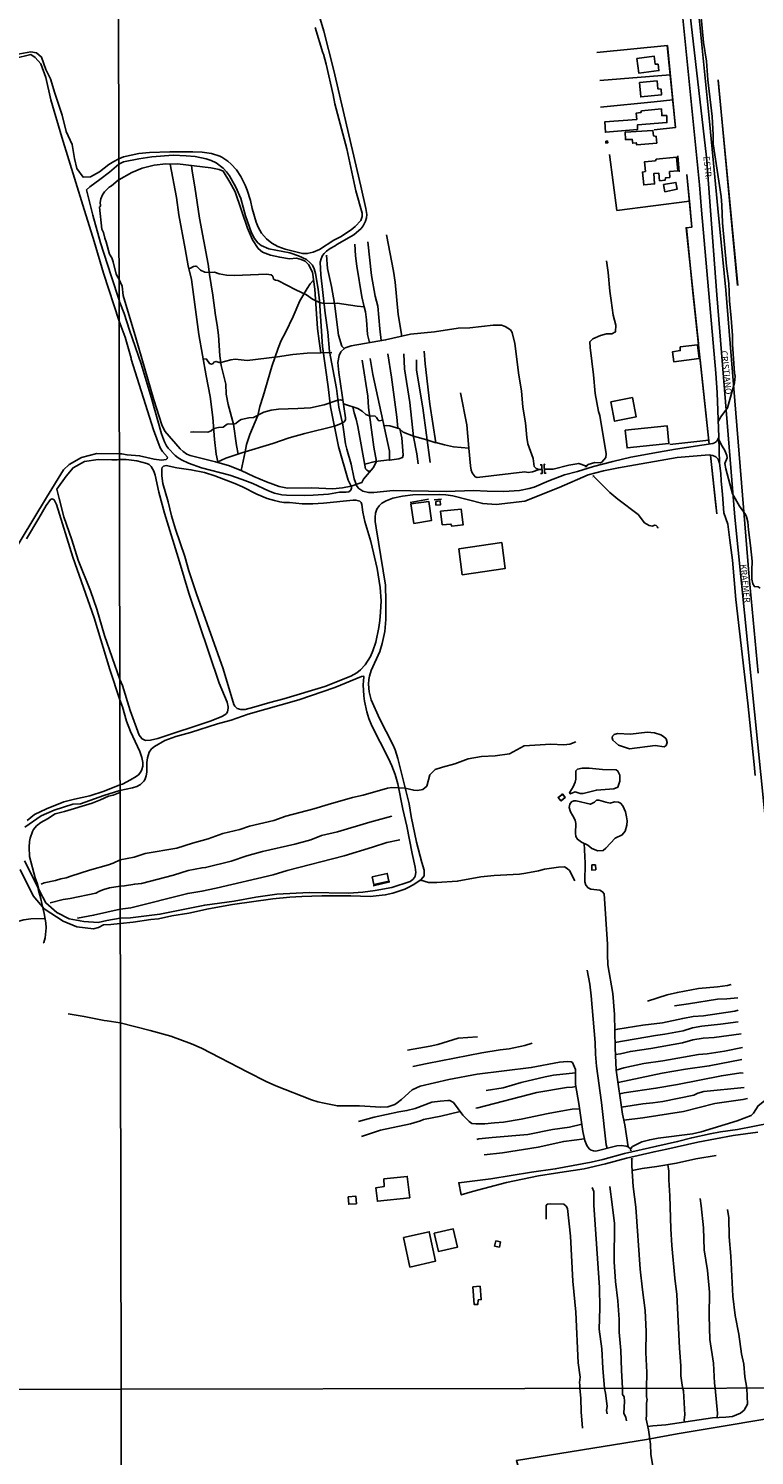
# Model space of a CAD drawing. Units: millimetres. Extents: x 178311 to 183140, y 1663188 to 1668740.
# Drawn here: x 180207 to 180496, y 1665937 to 1666505 of the extents above; entities that cross this region are included whole.
import ezdxf
from ezdxf.enums import TextEntityAlignment as Align

# ---------------------------------------------------------------- set-up
doc = ezdxf.new("R2010")
doc.units = ezdxf.units.MM
doc.header["$MEASUREMENT"] = 0
for name, color, linetype in [('traçado viário', 7, 'Continuous'), ('V-ARROIO', 11, 'Continuous'), ('V-BANHADO', 3, 'Continuous'), ('V-BUEIRO', 5, 'Continuous'), ('V-EDIFICACAO', 2, 'Continuous'), ('V-EIXO_DE_LOGRADOURO', 3, 'Continuous'), ('V-LAGOA', 5, 'Continuous'), ('V-LOTE', 1, 'Continuous'), ('V-NOME_DOS_LOGRADOUROS', 7, 'Continuous'), ('V-PONTE_VIADUTO_PASSARELA', 2, 'Continuous'), ('V-QUADRA', 213, 'Continuous'), ('V-REFERENCIA', 2, 'Continuous'), ('V-TESTADA', 5, 'Continuous'), ('V-VALETA', 223, 'Continuous'), ('X-LIMITE_1000', 7, 'Continuous'), ('X-LIMITE_5000', 221, 'Continuous')]:
    doc.layers.add(name, color=color, linetype=linetype)

# ---------------------------------------------------------------- blocks, each defined once
blk = doc.blocks.new('305')
at = {"color": 0, "linetype": 'ByBlock', "lineweight": -2, "const_width": 0.05}
blk.add_lwpolyline([(0.73, 0.39, 0.60863), (-0.73, 0.38)], format="xyb", dxfattribs=at)
blk = doc.blocks.new('872KIIP_img_geo')
at = {"layer": 'V-ARROIO'}
for points in [[(180223.22, 1666112.88), (180229.61, 1666111.78), (180237.57, 1666110.18), (180238.78, 1666110.13), (180243.89, 1666109.33)], [(180243.89, 1666109.33), (180255.82, 1666106.33), (180264.12, 1666104.03), (180272.34, 1666100.93), (180276.33, 1666099.21), (180294.67, 1666089.63), (180302.03, 1666085.97), (180305.87, 1666084.32), (180320.05, 1666078.72), (180322.55, 1666077.91), (180325.1, 1666077.3), (180330.35, 1666076.29), (180339.14, 1666076.27), (180347.56, 1666075.82), (180350.4, 1666075.89), (180353.13, 1666076.88), (180354.17, 1666077.51), (180355.83, 1666078.78), (180360.08, 1666082.65), (180363.3, 1666084.12), (180374.61, 1666086.74), (180385.92, 1666088.88), (180407.47, 1666091.52), (180418.68, 1666093.62), (180421.9, 1666093.98), (180423.32, 1666093.78)]]:
    blk.add_lwpolyline(points, dxfattribs=at)
at = {"layer": 'V-EDIFICACAO'}
for points in [[(180449.5, 1666492.75), (180450.27, 1666486.97), (180458.26, 1666488.03), (180457.92, 1666490.54), (180456.74, 1666490.58), (180456.34, 1666493.76), (180449.5, 1666492.75)], [(180450.56, 1666483.26), (180451.03, 1666477.55), (180459.28, 1666478.32), (180459.14, 1666480.63), (180457.84, 1666480.74), (180457.5, 1666483.87), (180450.56, 1666483.26)], [(180451.31, 1666472), (180451.12, 1666471.3), (180449.26, 1666471.12), (180449.42, 1666468.59), (180449.42, 1666468.59), (180436.7, 1666467.58), (180436.98, 1666463.48), (180449.69, 1666464.57), (180449.72, 1666466.37), (180461.46, 1666467.31), (180461.36, 1666470.14), (180459.41, 1666470.13), (180459.26, 1666472.76), (180451.31, 1666472)], [(180437.07, 1666460), (180437.08, 1666459.23), (180437.88, 1666459.23), (180437.85, 1666460), (180437.07, 1666460)], [(180444.83, 1666463.53), (180444.95, 1666460.55), (180447.64, 1666460.64), (180447.85, 1666459.12), (180449.24, 1666459.28), (180449.49, 1666458.45), (180457.36, 1666459.17), (180457.16, 1666461.85), (180456.07, 1666462.12), (180455.86, 1666464.24), (180444.83, 1666463.53)], [(180457.1, 1666452.8), (180456.88, 1666452.17), (180452.58, 1666451.73), (180452.87, 1666447.89), (180451.69, 1666447.62), (180452.2, 1666442.51), (180456.52, 1666442.95), (180456.25, 1666447.11), (180458.21, 1666447.24), (180458.53, 1666444.21), (180460.76, 1666444.45), (180460.9, 1666445.36), (180462.57, 1666445.53), (180462.5, 1666447.83), (180465.76, 1666448.2), (180465.24, 1666453.58), (180457.1, 1666452.8)], [(180460.06, 1666442.66), (180460.61, 1666439.82), (180465.5, 1666440.8), (180464.99, 1666443.54), (180460.06, 1666442.66)], [(180466.67, 1666378.15), (180466.72, 1666376.68), (180463.71, 1666376.22), (180464.18, 1666372.2), (180474.25, 1666373.44), (180473.67, 1666378.94), (180466.67, 1666378.15)], [(180439.09, 1666356.27), (180440.64, 1666348.57), (180449.22, 1666350.33), (180447.73, 1666357.98), (180439.09, 1666356.27)], [(180444.82, 1666345.06), (180445.57, 1666337.93), (180462.25, 1666339.74), (180461.47, 1666346.78), (180444.82, 1666345.06)], [(180359.59, 1666315.68), (180360.8, 1666307.89), (180367.77, 1666309.06), (180366.67, 1666316.68), (180359.59, 1666315.68)], [(180369.44, 1666316.68), (180369.53, 1666315.23), (180371.32, 1666315.28), (180371.23, 1666316.86), (180369.44, 1666316.68)], [(180371.36, 1666312.75), (180372.07, 1666307.39), (180375.52, 1666307.67), (180375.85, 1666306.86), (180380.36, 1666307.34), (180379.6, 1666313.57), (180371.36, 1666312.75)], [(180378.68, 1666297.85), (180380.01, 1666287.5), (180397.12, 1666290.05), (180395.75, 1666300.32), (180378.68, 1666297.85)], [(180419.81, 1666200.34), (180418.14, 1666198.92), (180419.32, 1666197.55), (180421.01, 1666198.96), (180419.81, 1666200.34)], [(180418.14, 1666198.96), (180419.28, 1666197.55), (180421.01, 1666198.96), (180420.01, 1666200.26), (180418.14, 1666198.96)], [(180431.51, 1666172.12), (180431.51, 1666170.08), (180433.13, 1666170.17), (180432.98, 1666172.12), (180431.51, 1666172.12)], [(180344.2, 1666167.37), (180344.83, 1666164.39), (180350.85, 1666165.67), (180350.2, 1666168.74), (180344.2, 1666167.37)], [(180348.82, 1666047.22), (180349.01, 1666044.24), (180345.64, 1666043.75), (180346.26, 1666038.35), (180359.11, 1666039.76), (180358.16, 1666048.24), (180348.82, 1666047.22)], [(180334.61, 1666040.08), (180334.87, 1666037.15), (180337.93, 1666037.36), (180337.69, 1666040.35), (180334.61, 1666040.08)], [(180356.62, 1666023.98), (180359.2, 1666012.21), (180369.43, 1666014.57), (180366.87, 1666026.25), (180356.62, 1666023.98)], [(180368.88, 1666025.7), (180370.5, 1666018.4), (180378.08, 1666020.08), (180376.42, 1666027.37), (180368.88, 1666025.7)], [(180393.33, 1666022.62), (180392.9, 1666020.55), (180394.82, 1666020.14), (180395.22, 1666022.21), (180393.33, 1666022.62)], [(180384.16, 1666004.34), (180384.71, 1665997.34), (180386.25, 1665997.32), (180386.37, 1665999.11), (180387.54, 1665999.27), (180387.12, 1666004.59), (180384.16, 1666004.34)]]:
    blk.add_lwpolyline(points, close=True, dxfattribs=at)
at = {"layer": 'V-EIXO_DE_LOGRADOURO'}
blk.add_lwpolyline([(180469.77, 1666518.26), (180477.17, 1666453.61), (180481.24, 1666398.86), (180488.46, 1666310.45), (180506.6, 1666130.67), (180517.52, 1666040.78), (180524.74, 1665964.07)], dxfattribs=at)
at = {"layer": 'V-LAGOA'}
for points in [[(180441.74, 1666224.39), (180440.44, 1666224.01), (180439.82, 1666223.3), (180439.68, 1666222.68), (180439.89, 1666221.77), (180442.18, 1666219.76), (180446.5, 1666218.31), (180456.7, 1666219.55), (180460.4, 1666219.07), (180461.08, 1666219.59), (180461.59, 1666220.86), (180461.09, 1666222.2), (180460.12, 1666223.24), (180459.03, 1666223.9), (180456.49, 1666224.58), (180453.58, 1666224.91), (180446.97, 1666224.08), (180441.74, 1666224.39)], [(180423.45, 1666202.1), (180422.78, 1666201.11), (180422.7, 1666200.66), (180422.97, 1666200.32), (180424.88, 1666201.18), (180426.91, 1666200.58), (180428.06, 1666200.54), (180433.36, 1666201.85), (180440.34, 1666202.31), (180441.87, 1666203.02), (180442.65, 1666205.48), (180442.68, 1666207.86), (180441.91, 1666209.42), (180441.19, 1666209.88), (180435.85, 1666210.12), (180430.49, 1666210.64), (180427.75, 1666210.56), (180425.8, 1666210.14), (180425.22, 1666209.47), (180425.25, 1666206.22), (180424.97, 1666205.06), (180424.14, 1666203.14), (180423.45, 1666202.1)], [(180422.54, 1666195), (180422.75, 1666196.22), (180423.52, 1666197.18), (180424.44, 1666197.56), (180425.36, 1666197.56), (180431.02, 1666196.22), (180432.58, 1666197.11), (180433.42, 1666197.8), (180434.34, 1666197.88), (180437.09, 1666197.04), (180438.81, 1666196.7), (180440.52, 1666197.2), (180442.13, 1666197.01), (180442.99, 1666196.63), (180443.88, 1666195.63), (180444.91, 1666193.25), (180445.39, 1666191.26), (180445.66, 1666189.61), (180445.54, 1666187.88), (180444.83, 1666185.51), (180443.64, 1666184.12), (180440.82, 1666182.74), (180437.11, 1666178.79), (180436.04, 1666177.91), (180433.98, 1666177.68), (180431.57, 1666178.64), (180430.01, 1666180.03), (180427.48, 1666181.22), (180425.81, 1666182.3), (180425.19, 1666183.37), (180425.04, 1666184.72), (180425.23, 1666188.52), (180424.94, 1666189.91), (180424.06, 1666191.67), (180423.02, 1666193.28), (180422.54, 1666195)]]:
    blk.add_lwpolyline(points, close=True, dxfattribs=at)
at = {"layer": 'V-LOTE'}
for points in [[(180433.52, 1666495.13), (180461.62, 1666497.97), (180464.91, 1666465.37), (180456.4, 1666464.41)], [(180434.81, 1666484.03), (180462.78, 1666486.38)], [(180481.8, 1666484.05), (180489.6, 1666402.56)], [(180463.77, 1666476.41), (180456.4, 1666475.52), (180435.01, 1666473.41)], [(180438.56, 1666454.69), (180441.56, 1666432.41), (180470.36, 1666436.02), (180469.4, 1666446.68)], [(180470.36, 1666436.02), (180471.35, 1666425.77), (180469.04, 1666425.5), (180474.01, 1666379.44)], [(180474.68, 1666373.01), (180478.24, 1666339.41)], [(180478.07, 1666341.03), (180462.66, 1666339.37)], [(180478.83, 1666335.12), (180480.7, 1666316.39), (180481.3, 1666311.73)]]:
    blk.add_lwpolyline(points, dxfattribs=at)
at = {"layer": 'V-PONTE_VIADUTO_PASSARELA'}
for points in [[(180410.98, 1666331.24), (180411.61, 1666331.24), (180411.81, 1666327.83), (180411.19, 1666327.71)], [(180413.04, 1666331.48), (180412.54, 1666331.4), (180412.8, 1666327.87), (180413.38, 1666327.87)]]:
    blk.add_lwpolyline(points, dxfattribs=at)
at = {"layer": 'V-QUADRA'}
for points in [[(180496.54, 1666207.7), (180496.18, 1666212.08), (180493.59, 1666236.44), (180488.79, 1666277.62), (180487.48, 1666293.36), (180486.49, 1666301.21), (180485.64, 1666307.61), (180484.03, 1666312.19), (180483.53, 1666319.45), (180482.98, 1666324.79), (180482.9, 1666327.81), (180482.38, 1666331.83), (180482.03, 1666342.18), (180481.44, 1666359.81), (180480.84, 1666367.68), (180475.18, 1666432.48), (180474.42, 1666442.58), (180466.86, 1666518.26)], [(180497.79, 1666248.31), (180494.22, 1666286.61), (180484.93, 1666400.71), (180481.65, 1666433.11), (180478.54, 1666466.49), (180473.3, 1666518.27)]]:
    blk.add_lwpolyline(points, dxfattribs=at)
at = {"layer": 'V-REFERENCIA'}
for points in [[(180199.61, 1666493.83), (180208.42, 1666495.45), (180210.65, 1666495.05), (180212.61, 1666493.35), (180214.29, 1666488.47), (180216.18, 1666484.67), (180217.99, 1666479.04), (180220.86, 1666470.32), (180222.46, 1666463.74), (180224.76, 1666458.55), (180225.74, 1666452.98), (180226.72, 1666449.12), (180229.16, 1666445.66), (180232.08, 1666445.73), (180235.65, 1666447.77), (180239.35, 1666450.62), (180241.38, 1666451.91), (180243.4, 1666452.93), (180245.29, 1666453.71), (180251.32, 1666455.03), (180255.65, 1666455.49), (180263.62, 1666455.73), (180272.87, 1666455.75), (180276.52, 1666455.54), (180280.22, 1666455.04), (180283.52, 1666453.97), (180284.37, 1666453.52), (180286.72, 1666452.02), (180288.07, 1666450.83), (180290.15, 1666448.58), (180291.91, 1666445.91), (180293.71, 1666442.45), (180294.46, 1666440.42), (180295.71, 1666436.28), (180296.39, 1666433.18), (180298.08, 1666427.71), (180298.87, 1666425.67), (180300.15, 1666423.36), (180302.07, 1666421.15), (180304.3, 1666419.33), (180306.64, 1666418.1), (180309.56, 1666417.02), (180316.5, 1666415.32), (180318.37, 1666415.24), (180320.76, 1666415.76), (180323.18, 1666416.91), (180328.87, 1666420.6), (180331.54, 1666421.92), (180335.84, 1666424.63), (180337.41, 1666425.95), (180339.64, 1666428.37), (180340.15, 1666429.92), (180340.15, 1666431.27), (180337.64, 1666440.14), (180334.04, 1666456.83), (180329.37, 1666474.84), (180328.69, 1666478.41), (180325.81, 1666490.54), (180324.79, 1666494.57), (180324.51, 1666495.08), (180321.56, 1666505.09)], [(180320.65, 1666518), (180325.01, 1666503.67), (180328.84, 1666488.59), (180339.62, 1666442.05), (180341.65, 1666433.14), (180342.01, 1666430.81), (180341.93, 1666429.45), (180341.5, 1666428.09), (180340.55, 1666426.29), (180339.76, 1666425.23), (180336.86, 1666422.66), (180330.05, 1666418.84), (180329.44, 1666418.31), (180327.42, 1666417.19), (180326.06, 1666416.19), (180325.09, 1666415.32), (180324.43, 1666414.47), (180323.84, 1666413.12), (180323.5, 1666411.75), (180323.79, 1666406.72), (180325.45, 1666391.5), (180326.47, 1666383.93), (180327.22, 1666376.32), (180329.95, 1666361.58), (180330.93, 1666354.17), (180332.45, 1666347.07), (180333.58, 1666339.58), (180334.04, 1666337.44), (180335.76, 1666331.5), (180336.99, 1666325.6), (180338.03, 1666322.74), (180338.83, 1666321.76), (180340.43, 1666320.78), (180342.78, 1666320.27), (180344.77, 1666320.27), (180352.5, 1666320.99), (180373.58, 1666320.65), (180384.46, 1666321.06), (180389.87, 1666320.74), (180396.51, 1666320.59), (180402.81, 1666321.06), (180406.65, 1666321.78), (180408.66, 1666322.39), (180414.49, 1666324.92), (180420.67, 1666327.19), (180425.91, 1666328.59), (180432.21, 1666330.56), (180439.89, 1666332.55), (180447.14, 1666334.21), (180458.13, 1666336.29), (180464.81, 1666337.44), (180479.64, 1666339.66), (180480.42, 1666339.96), (180481.12, 1666340.45), (180481.58, 1666341.02), (180482.03, 1666342.18)], [(180182.26, 1666487.99), (180208.43, 1666494.44), (180210.09, 1666493.23), (180212.31, 1666490.68), (180214.38, 1666485.3), (180216.32, 1666476.34), (180220.75, 1666461.56), (180229.05, 1666434.49), (180233.62, 1666419.98), (180237.22, 1666407.48), (180243.51, 1666388.39), (180245.95, 1666382), (180248.26, 1666373.66), (180248.26, 1666373.26), (180257.21, 1666345.09), (180259.88, 1666337.94), (180260.8, 1666336.5), (180262.72, 1666334.23), (180262.66, 1666333.7), (180262.22, 1666333.38), (180260.31, 1666333.06), (180257.38, 1666333.44), (180251.66, 1666334.82), (180246.65, 1666335.16), (180244.49, 1666335.65), (180243.61, 1666335.59), (180234.7, 1666335.74), (180228.47, 1666334.2), (180223.59, 1666331.36), (180221.39, 1666329.22), (180214.56, 1666318.21), (180199.55, 1666293.22)], [(180482.38, 1666331.83), (180481.77, 1666333.48), (180480.96, 1666334.4), (180479.71, 1666334.98), (180478.25, 1666335.21), (180465.54, 1666334.14), (180442.15, 1666330.06), (180436.18, 1666328.8), (180430.17, 1666327.23), (180418.57, 1666322.25), (180404.97, 1666316.72), (180393.52, 1666315.49), (180388.14, 1666315.8), (180376.23, 1666318.94), (180373.49, 1666319.3), (180371.12, 1666319.4), (180360.34, 1666319.27), (180356.29, 1666318.75), (180352.37, 1666317.96), (180349.71, 1666316.96), (180348.02, 1666315.97), (180347, 1666314.95), (180346.05, 1666313.61), (180345.49, 1666311.94), (180345.36, 1666310.46), (180345.41, 1666308.67), (180345.75, 1666306.21), (180349.44, 1666283.32), (180349.65, 1666276.9), (180349.56, 1666269.73), (180349.19, 1666265), (180348.19, 1666260.18), (180347.17, 1666256.92), (180343.77, 1666249.41), (180343.12, 1666247.2), (180342.87, 1666245.91), (180342.78, 1666244.04), (180343.03, 1666241.01), (180343.77, 1666237.81), (180347.13, 1666230.34), (180352.36, 1666220.05), (180353.28, 1666217.87), (180354.38, 1666214.45), (180358.86, 1666196.4), (180359.7, 1666191.35), (180361.78, 1666181.15), (180363.9, 1666173.05), (180364.85, 1666170.05), (180364.83, 1666167.75), (180363.61, 1666166.26), (180360.76, 1666164.26), (180358.52, 1666163.1), (180357.2, 1666162.5), (180352.45, 1666160.93), (180349.36, 1666160.21), (180343.35, 1666159.56), (180335.65, 1666159.83), (180324.16, 1666159.79), (180316.14, 1666159.53), (180311.39, 1666159.24), (180304.69, 1666158.58), (180288.63, 1666156.4), (180279.12, 1666154.64), (180271.21, 1666152.89), (180264.47, 1666151.83), (180259.14, 1666150.73), (180256.07, 1666150.43), (180249.05, 1666149.29), (180243.95, 1666148.76), (180240.15, 1666148.47), (180237.35, 1666148.23), (180235.31, 1666147.24), (180233.26, 1666146.74), (180226.63, 1666147.48), (180221.28, 1666149.71), (180213.63, 1666154.66), (180209.29, 1666159.86), (180204.19, 1666170.25)], [(180341.13, 1666251.46), (180339.81, 1666249.9), (180339.57, 1666249.65), (180338.11, 1666248.51), (180335.65, 1666247.11), (180325.32, 1666243.11), (180309.06, 1666238.18), (180303.5, 1666236.74), (180297.13, 1666234.81), (180293.61, 1666233.94), (180291.87, 1666233.86), (180290.49, 1666234.26), (180289.47, 1666235.28), (180289.15, 1666235.89), (180284.87, 1666250.05), (180274.35, 1666279.95), (180271.29, 1666289.03), (180269.62, 1666294.76), (180265.91, 1666305.6), (180264.29, 1666310.88), (180262.98, 1666316.48), (180260.94, 1666323.73), (180260.5, 1666326.79), (180260.48, 1666329.63), (180260.69, 1666330.18), (180261.16, 1666330.67), (180262.26, 1666330.9), (180266.4, 1666330.05), (180272.06, 1666329.29), (180277.41, 1666328.12), (180281.57, 1666326.87), (180289.58, 1666323.84), (180292.53, 1666322.5), (180298.3, 1666319.51), (180302.41, 1666317.84), (180305.26, 1666316.98), (180307.4, 1666316.56), (180309.07, 1666316.3), (180311.3, 1666316.19), (180316.39, 1666315.75), (180320.59, 1666315.71), (180324.79, 1666315.97), (180336.67, 1666317.2), (180337.73, 1666317.2), (180339.21, 1666316.78), (180339.79, 1666316.18), (180340.1, 1666315.38), (180340.41, 1666312.38), (180341.29, 1666308.63), (180343.61, 1666300.68), (180346.15, 1666289.97), (180347.42, 1666282.5), (180347.76, 1666277.15), (180347.55, 1666272.66), (180347.17, 1666269.31), (180346.79, 1666266.55), (180345.6, 1666260.65), (180344.5, 1666257.26), (180343.48, 1666255.05), (180341.35, 1666251.7), (180341.12, 1666251.45)], [(180206.64, 1666301.8), (180211.52, 1666310.06), (180214.45, 1666315.03), (180216.15, 1666317.4), (180216.89, 1666317.64), (180217.62, 1666317.28), (180218.6, 1666315.39), (180225.06, 1666294.54), (180233.61, 1666270.42), (180239.83, 1666249.81), (180243.79, 1666237.7), (180244.8, 1666234.96), (180246.44, 1666229.26), (180248.01, 1666225.12), (180251.72, 1666217.17), (180252.54, 1666214.79), (180252.9, 1666212.84), (180252.88, 1666211.4), (180252.57, 1666210), (180252.18, 1666209.19), (180251.19, 1666208), (180250.26, 1666207.22), (180248.09, 1666205.94), (180244.79, 1666204.27), (180243.85, 1666203.99), (180237.58, 1666201.46), (180231.88, 1666199.63), (180225.8, 1666198.22), (180221.53, 1666197.15), (180214.58, 1666194.43), (180209.82, 1666192.18), (180206.89, 1666189.81)], [(180206.01, 1666187.08), (180212.52, 1666191.57), (180217.66, 1666193.9), (180225.03, 1666196.22), (180228.12, 1666196.39), (180237.37, 1666199.72), (180243.85, 1666201.69), (180248.88, 1666202.8), (180250.57, 1666203.36), (180251.95, 1666204.03), (180253.39, 1666205.37), (180253.75, 1666205.97), (180254.26, 1666207.5), (180254.47, 1666209.02), (180254.54, 1666212.88), (180254.73, 1666214.67), (180255.49, 1666216.96), (180256.4, 1666218.23), (180257.53, 1666219.22), (180261.75, 1666221.6), (180266.06, 1666223.21), (180271.94, 1666224.82), (180282.58, 1666228.26), (180288.06, 1666229.74), (180294.85, 1666232.08), (180314.97, 1666237.79), (180329.33, 1666242.72), (180339.87, 1666247.05), (180340.72, 1666247.22), (180340.87, 1666246.97), (180340.61, 1666243.77), (180340.87, 1666239.42), (180341.12, 1666237.28), (180342.01, 1666232.99), (180342.8, 1666230.36), (180344.03, 1666227.48), (180350.73, 1666214.37), (180352.01, 1666211.5), (180353.28, 1666208.09), (180354.36, 1666204.4), (180356.4, 1666194.28), (180358.01, 1666187.47), (180360.08, 1666176.65), (180361.31, 1666171.27), (180361.55, 1666169.15), (180361.31, 1666167.7), (180361.04, 1666167.11), (180360.32, 1666166.26), (180359.24, 1666165.56), (180351.94, 1666163.16), (180345.33, 1666161.89), (180340.45, 1666161.29), (180334.89, 1666160.93), (180319.17, 1666161.21), (180306.21, 1666160.49), (180297.94, 1666159.28), (180289.26, 1666157.69), (180277.6, 1666156.16), (180259.7, 1666152.49), (180248.05, 1666151.03), (180243.94, 1666150.91), (180238.57, 1666150), (180235.14, 1666149.17), (180229.49, 1666149.67), (180223.66, 1666150.67), (180218.69, 1666153.16), (180214.41, 1666156.99), (180212.01, 1666161.48), (180207.56, 1666170.45), (180205.84, 1666173.78)], [(180497.67, 1666065.84), (180487.82, 1666064.49), (180473.72, 1666061.82), (180461.39, 1666059.01), (180456.35, 1666058.06), (180445.32, 1666055.53), (180437, 1666053.24), (180428.47, 1666051.21), (180417.12, 1666049.56), (180410.36, 1666048.41), (180397.6, 1666045.76), (180384.15, 1666042.27), (180379.64, 1666040.87), (180378.62, 1666045.73), (180391.35, 1666047.3), (180407.56, 1666049.98), (180417.02, 1666051.25), (180431.25, 1666053.93), (180435.9, 1666054.98), (180444.61, 1666057.32), (180457.36, 1666060.31), (180465.68, 1666062.07), (180471.3, 1666063.62), (180478.58, 1666065.19), (180482.82, 1666066.03), (180489.54, 1666066.91), (180503.05, 1666069.58)]]:
    blk.add_lwpolyline(points, dxfattribs=at)
for points in [[(180260.39, 1666343.5), (180256.28, 1666358.15), (180252.24, 1666371.45), (180247.6, 1666384.75), (180245.47, 1666391.4), (180243.8, 1666395.82), (180243.61, 1666396.3), (180240.4, 1666406.33), (180236.05, 1666419.48), (180233.04, 1666430.52), (180230.53, 1666440.59), (180231.87, 1666441.72), (180235.88, 1666444.65), (180239.73, 1666447.57), (180243.4, 1666450.83), (180245.26, 1666451.71), (180251.4, 1666452.97), (180256.47, 1666453.76), (180265.02, 1666454.37), (180270.11, 1666454.16), (180273.72, 1666453.78), (180278.15, 1666452.93), (180280.12, 1666452.31), (180282.12, 1666451.36), (180284.87, 1666449.24), (180286.23, 1666447.71), (180287.41, 1666446.12), (180289.96, 1666441.58), (180291.93, 1666437.09), (180293.84, 1666430.26), (180296.13, 1666423.47), (180297.3, 1666421.22), (180298.68, 1666419.52), (180300, 1666418.44), (180303.07, 1666417.06), (180311.43, 1666415.49), (180314.87, 1666414.39), (180318.01, 1666412.84), (180319.41, 1666411.73), (180320.38, 1666410.61), (180321.08, 1666409.17), (180321.59, 1666407.35), (180322.67, 1666401.11), (180323.18, 1666396.4), (180324.38, 1666378.22), (180326.68, 1666362.3), (180327.62, 1666354.24), (180330.74, 1666338.55), (180334.64, 1666325.13), (180335.9, 1666322.52), (180336, 1666321.95), (180335.63, 1666321.16), (180334.91, 1666320.53), (180333.79, 1666320.31), (180331.16, 1666320.29), (180326.75, 1666319.59), (180320.72, 1666319.15), (180317.16, 1666319.02), (180310.03, 1666319.1), (180308.25, 1666319.27), (180305.32, 1666319.93), (180302.88, 1666320.85), (180296.75, 1666323.73), (180292.51, 1666325.43), (180287.59, 1666327.12), (180276.24, 1666329.97), (180271.09, 1666331.94), (180268.35, 1666333.21), (180266.99, 1666333.98), (180265.76, 1666334.99), (180263, 1666337.86), (180262.32, 1666338.79), (180261.52, 1666340.32)], [(180243.61, 1666333.36), (180246.27, 1666333.32), (180250.55, 1666332.76), (180254.54, 1666331.79), (180255.43, 1666331.32), (180256.26, 1666330.6), (180257.36, 1666328.7), (180257.89, 1666327.17), (180259.35, 1666320.34), (180261.6, 1666311.98), (180267.54, 1666292.64), (180271.17, 1666280.17), (180283.36, 1666244.36), (180286.42, 1666236.79), (180286.89, 1666234.99), (180286.91, 1666234.39), (180286.63, 1666232.99), (180286.16, 1666232.33), (180285.55, 1666231.82), (180284.41, 1666231.14), (180280.12, 1666229.45), (180258.91, 1666222.4), (180255.98, 1666221.7), (180253.93, 1666221.62), (180252.65, 1666222.19), (180252.59, 1666222.45), (180251.53, 1666223.7), (180247.94, 1666233.54), (180244.87, 1666243.43), (180243.77, 1666245.9), (180237.75, 1666263.37), (180234.7, 1666273.79), (180232.13, 1666281.1), (180227.25, 1666293.29), (180224.69, 1666301.41), (180221.52, 1666310.53), (180219.68, 1666317.87), (180218.71, 1666321.54), (180222.37, 1666326.75), (180225.18, 1666330.07), (180229.69, 1666332.54), (180235.19, 1666333.37), (180240.56, 1666333.25), (180242.75, 1666333.25)]]:
    blk.add_lwpolyline(points, close=True, dxfattribs=at)
at = {"layer": 'V-TESTADA'}
for points in [[(180461.56, 1666497.96), (180464.88, 1666465.37)], [(180489.58, 1666402.58), (180481.77, 1666484.27)], [(180465.72, 1666454.14), (180466.33, 1666447.76)], [(180469.4, 1666446.68), (180471.29, 1666425.79)], [(180469.17, 1666425.52), (180471.76, 1666399.83), (180478.24, 1666339.44)], [(180478.82, 1666335.12), (180481.24, 1666311.71)], [(180359.29, 1666316.28), (180366.52, 1666317.51)], [(180368.82, 1666317.36), (180371.74, 1666317.51)], [(180344.62, 1666163.83), (180351.23, 1666165.37)]]:
    blk.add_lwpolyline(points, dxfattribs=at)
at = {"layer": 'V-VALETA'}
for points in [[(180481.79, 1666348.46), (180482.86, 1666350.31), (180485.53, 1666353.94), (180488.26, 1666363.84), (180488.57, 1666366.5), (180488.33, 1666367.66), (180487.52, 1666379.23), (180487.49, 1666382.67), (180487.03, 1666389.61), (180486.31, 1666396.45), (180486.01, 1666403.34), (180485.15, 1666410.22), (180483.59, 1666427.42), (180483.29, 1666434.44), (180482.98, 1666437.93), (180479.88, 1666458.81), (180479.85, 1666462.46), (180479.41, 1666469.76), (180477.68, 1666484.28), (180477.2, 1666491.76), (180475.99, 1666499.17), (180474.97, 1666510.6), (180474.89, 1666514.51), (180474.52, 1666518.27)], [(180243.41, 1666444.59), (180248.53, 1666447.53), (180252.67, 1666449.15), (180257.46, 1666450.35), (180262.15, 1666450.95), (180263.75, 1666450.85)], [(180282.8, 1666332.41), (180282.13, 1666335.5), (180281.47, 1666341.3), (180280.84, 1666350.06), (180279.75, 1666358.43), (180278.08, 1666366.61), (180275.23, 1666383.09), (180272.29, 1666404.98), (180271, 1666410.4), (180269.75, 1666417.08), (180267.25, 1666430.6), (180266.27, 1666437.48), (180263.75, 1666450.85), (180266.67, 1666450.97), (180279.96, 1666449.29), (180283.28, 1666448.64), (180284.91, 1666447.95), (180287.52, 1666443.65), (180289.65, 1666439.74), (180294.63, 1666425.32), (180296.53, 1666420.64), (180298.82, 1666417.27), (180300.51, 1666415.77), (180303.79, 1666414.62), (180307.42, 1666413.78), (180311.24, 1666413.17), (180314.02, 1666413.37), (180315.87, 1666412.87), (180317.5, 1666412.18), (180318.89, 1666410.92), (180320.41, 1666407.89), (180321.35, 1666401.06), (180322.48, 1666385.45), (180323.04, 1666380.35), (180323.79, 1666375.71), (180328.11, 1666375.85)], [(180290.85, 1666335.47), (180290.14, 1666338.97), (180288.95, 1666347.35), (180286.91, 1666355.25), (180286.11, 1666359.26), (180285.93, 1666363.25), (180284.1, 1666370.73), (180283.57, 1666374.59), (180283.01, 1666382.77), (180282.56, 1666386.82), (180281.86, 1666390.64), (180280.82, 1666398.71), (180279.42, 1666406.94), (180278.89, 1666411.03), (180275.42, 1666429.33), (180273.64, 1666441.71), (180272.5, 1666447.97), (180272.26, 1666450.25)], [(180236.05, 1666434.36), (180235.93, 1666435.61), (180236.19, 1666437.02), (180236.91, 1666438.64), (180237.7, 1666439.77), (180239.51, 1666441.6), (180240.43, 1666442.17), (180243.07, 1666444.47), (180243.41, 1666444.59)], [(180236.05, 1666434.36), (180235.93, 1666433.96), (180235.67, 1666433.72), (180236.62, 1666424.91)], [(180243.48, 1666404.95), (180243.03, 1666405.82), (180242.38, 1666407.08), (180241.1, 1666411.94), (180240.57, 1666413.51), (180239.68, 1666414.96), (180238.39, 1666419.86), (180237.78, 1666421.4), (180237.25, 1666423.56), (180236.62, 1666424.91)], [(180355.92, 1666382.36), (180354.56, 1666390.97), (180353.28, 1666403.92), (180352.64, 1666408.22), (180349.94, 1666422.69)], [(180271.26, 1666409.31), (180271.95, 1666409.4), (180273.06, 1666410.07), (180273.96, 1666410.24), (180274.47, 1666410.05), (180275.93, 1666408.67), (180277.61, 1666407.86), (180279, 1666407.65), (180281.47, 1666407.78), (180283.24, 1666407.2), (180286.19, 1666406.7), (180289.37, 1666406.51), (180302.07, 1666407.01), (180303.94, 1666406.82), (180304.6, 1666406.24), (180304.97, 1666405.09), (180305.68, 1666404.71), (180306.69, 1666404.56), (180313.81, 1666400.8), (180318.09, 1666398.83), (180320.37, 1666397.08), (180323.21, 1666395.76), (180325.03, 1666395.37), (180330.3, 1666395.49), (180338.14, 1666394.29), (180341.01, 1666394.08), (180340, 1666398.03), (180338.11, 1666410.2), (180337.6, 1666414.31), (180337.32, 1666418.93)], [(180333.06, 1666377.42), (180332.08, 1666378.47), (180330.74, 1666382.81), (180329.13, 1666395.44), (180328.04, 1666402.16), (180326.45, 1666409.26), (180326.05, 1666414.56)], [(180347.75, 1666380.62), (180347.16, 1666385.27), (180346.45, 1666394.36), (180345.42, 1666398.29), (180343.92, 1666406.54), (180342.44, 1666419.94)], [(180429.34, 1666330.25), (180429.41, 1666330.88), (180430.05, 1666331.38), (180432.81, 1666332.15), (180434.87, 1666332.03), (180435.5, 1666332.32), (180437.1, 1666334.2), (180437.28, 1666335.62), (180434.8, 1666350.88), (180434.19, 1666352.49), (180432.9, 1666359.61), (180432.26, 1666367.03), (180430.89, 1666377.86), (180430.73, 1666380.14), (180431.95, 1666381.39), (180435.07, 1666382.67), (180437.44, 1666383.25), (180439.49, 1666383.38), (180440.96, 1666384.11), (180441.06, 1666386.72), (180440.1, 1666390.75), (180439.26, 1666396.56), (180438.73, 1666400.3), (180438.06, 1666407.68), (180437.39, 1666412.32)], [(180243.48, 1666404.95), (180244.67, 1666402.26), (180245.09, 1666398.55), (180250.19, 1666381.77), (180257.34, 1666357.01), (180260.47, 1666347.13), (180261.74, 1666344.63), (180267.78, 1666337.6), (180268.93, 1666336.51), (180270.42, 1666335.49), (180271.75, 1666334.99), (180281.88, 1666332.46), (180287.02, 1666330.9), (180292.12, 1666328.95), (180297.03, 1666326.53), (180302.09, 1666324.42), (180307.23, 1666322.59), (180310.53, 1666321.93), (180320.19, 1666322.06), (180328.52, 1666321.64), (180332.37, 1666322.07), (180335.76, 1666322.8), (180340.12, 1666324.25), (180340.77, 1666325.58), (180344.56, 1666329.96), (180345.95, 1666332.58), (180344.89, 1666338.21), (180342.66, 1666353.97), (180342.44, 1666358.47), (180340.13, 1666372.86)], [(180320.83, 1666404.67), (180319.54, 1666403.19), (180318.25, 1666401.32), (180315.43, 1666396.45), (180312.78, 1666390.18), (180309.68, 1666383.82), (180307.92, 1666380.69), (180306.72, 1666377.62), (180304.24, 1666370.36), (180300.81, 1666358.48), (180299.42, 1666354.41), (180298.67, 1666350.86), (180295.45, 1666343.34), (180294.13, 1666339.27), (180293.68, 1666336.37), (180291.99, 1666329)], [(180343.08, 1666379.87), (180342.32, 1666382.99), (180341.94, 1666388.82), (180341.51, 1666392.04), (180341.01, 1666394.08)], [(180282.49, 1666332.27), (180286.02, 1666333.87), (180292.26, 1666335.94), (180304.66, 1666339.7), (180311.13, 1666341.92), (180317.37, 1666343.68), (180329.14, 1666346.6), (180332.28, 1666347.85), (180333.05, 1666348.31), (180333.59, 1666349.12), (180333.51, 1666349.93), (180330.86, 1666367.9), (180330.57, 1666371.89), (180331.03, 1666374.73), (180331.66, 1666376.18), (180333.39, 1666377.71), (180335.83, 1666378.59), (180349.53, 1666380.88), (180359.47, 1666383.18), (180368.92, 1666384.17), (180378.4, 1666385.55), (180382.99, 1666385.66), (180392.33, 1666386.73), (180395.65, 1666386.76), (180397.04, 1666386.26), (180399.15, 1666384.95), (180399.86, 1666383.91), (180400.95, 1666379.49), (180402.53, 1666366.89), (180403.55, 1666360.59), (180404.15, 1666354.21), (180405.24, 1666347.95), (180405.68, 1666342.15), (180406.14, 1666339.58), (180408.16, 1666333.78), (180408.58, 1666330.59), (180409.42, 1666329.79), (180410.52, 1666329.38)], [(180323.78, 1666375.77), (180318.31, 1666375.62), (180312.57, 1666375.16), (180306.56, 1666374.17), (180294.46, 1666372.72), (180289.68, 1666373.19), (180287.93, 1666373.04), (180284.03, 1666371.97), (180283.27, 1666371.97), (180282.08, 1666372.32), (180281.22, 1666372.02), (180280.87, 1666371.56), (180280.26, 1666371.29), (180279.45, 1666371.48), (180278.27, 1666373.25), (180276.98, 1666373.42)], [(180354.32, 1666345.81), (180353.98, 1666350.16), (180351.85, 1666366.03), (180350.37, 1666375.38)], [(180364.89, 1666376.42), (180365.29, 1666371.32), (180367.16, 1666355.32), (180369.53, 1666340.02), (180365.97, 1666341.2), (180360.64, 1666342.67), (180356.52, 1666344.24), (180355.15, 1666345.44)], [(180356.73, 1666375.35), (180357.02, 1666369.44), (180359.14, 1666356.06), (180360.67, 1666342.36), (180362, 1666335.61), (180362.48, 1666331.62)], [(180348.93, 1666346.73), (180350.03, 1666346.85), (180351.2, 1666346.77), (180355.13, 1666345.52), (180355.93, 1666342), (180356.54, 1666335.08), (180356.3, 1666334.14), (180354.72, 1666333.59), (180351.04, 1666333.04), (180351.06, 1666336.71), (180344.39, 1666367.16), (180343.42, 1666373.47)], [(180367.3, 1666332.09), (180364.28, 1666353.9), (180361.78, 1666368.88), (180361.76, 1666372.92)], [(180369.52, 1666340.1), (180373, 1666339.15), (180376.59, 1666338.43), (180382.62, 1666337.86), (180381.81, 1666347.15), (180379.34, 1666359.79)], [(180332.53, 1666356.8), (180331.53, 1666357.03), (180330.57, 1666356.88), (180325.09, 1666355.02), (180319.63, 1666353.95), (180314.57, 1666353.57), (180306.86, 1666353.32), (180304.03, 1666352.92), (180301.08, 1666352.15), (180296.99, 1666350.04), (180295.17, 1666349.87), (180292.07, 1666349.28), (180290.93, 1666348.65), (180289.95, 1666347.67), (180289.04, 1666347.34), (180287.09, 1666347.48), (180286.47, 1666347.34), (180284.83, 1666346.17), (180282.98, 1666346.02), (180281.16, 1666345.64), (180280.13, 1666344.74), (180278.78, 1666344.19), (180273.05, 1666344.3), (180271.87, 1666344.18)], [(180332.73, 1666355.48), (180338.41, 1666353.64), (180340.19, 1666352.53), (180341.7, 1666351.21), (180342.92, 1666350.71), (180345.33, 1666350.52), (180345.85, 1666350.06), (180346.57, 1666348.99), (180346.97, 1666348.72), (180348.45, 1666348.94)], [(180336.46, 1666354.28), (180336.95, 1666351.96), (180337.8, 1666349.35), (180338.48, 1666346.49), (180341.55, 1666329.64), (180342.07, 1666329.1), (180342.74, 1666328.7), (180343.43, 1666328.65)], [(180498.58, 1666282.13), (180497.69, 1666282.68), (180496.23, 1666282.78), (180495.67, 1666283.84), (180495.26, 1666285.77), (180495.18, 1666289.32), (180495.31, 1666292.9), (180494.73, 1666299.12), (180493.86, 1666305.35), (180493.57, 1666308.56), (180493.14, 1666310.59), (180492.75, 1666311.47), (180490.36, 1666314.72), (180487.57, 1666319.64), (180484.81, 1666329.69), (180484.48, 1666331.72), (180485.46, 1666334), (180485.28, 1666334.97), (180484.48, 1666336.98), (180483.38, 1666338.59), (180482.1, 1666341.22), (180482.03, 1666342.26)], [(180382.62, 1666337.88), (180383.31, 1666330.83), (180383.6, 1666329.15), (180383.98, 1666328.03), (180384.71, 1666327.03), (180385.19, 1666326.5), (180385.88, 1666326.23), (180404.85, 1666328.46), (180406.23, 1666328.19), (180407.92, 1666328.5), (180410.55, 1666329.39), (180411.72, 1666329.37)], [(180341.24, 1666331.52), (180345.32, 1666332.49), (180351.04, 1666333.16)], [(180412.68, 1666329.56), (180416.18, 1666329.55), (180422.44, 1666331.1), (180426.34, 1666331.79), (180429.08, 1666330.83), (180429.35, 1666330.3)], [(180431.98, 1666326.93), (180438.74, 1666320.26), (180441.9, 1666317.54), (180449.94, 1666311.5), (180452.56, 1666308.17), (180454.41, 1666307.04), (180455.73, 1666306.83), (180456.46, 1666307.19), (180457.1, 1666307.09), (180457.74, 1666306.54), (180457.87, 1666306.02)], [(180243.9, 1666174.2), (180249.46, 1666175.25), (180253.86, 1666176.62), (180266.42, 1666178.82), (180272.66, 1666180.82), (180278.98, 1666182.54), (180284.79, 1666184.66), (180291.54, 1666186.23), (180295.31, 1666187.49), (180305.05, 1666189.81), (180309.88, 1666191.53), (180321.02, 1666194.39), (180326.63, 1666196.19), (180336.29, 1666198.9), (180340.61, 1666199.84), (180350.27, 1666202.58), (180351.97, 1666202.86), (180357.27, 1666202.57), (180360.73, 1666201.79), (180362.2, 1666201.68), (180364.35, 1666202.15), (180365.89, 1666203.48), (180367.07, 1666207.98), (180369.2, 1666210.02), (180372.1, 1666211.03), (180377.09, 1666212.36), (180382.39, 1666214.36), (180387.73, 1666215.26), (180393.15, 1666215.46), (180398.84, 1666216.29), (180404.69, 1666219.42), (180415.21, 1666220.09), (180420.39, 1666219.86), (180422.76, 1666220.1), (180425.22, 1666221)], [(180218.04, 1666192.39), (180221.76, 1666193.36), (180232.74, 1666196.68), (180236.11, 1666197.96), (180239.34, 1666199.43), (180241.09, 1666199.9), (180243.85, 1666200.95)], [(180213.22, 1666141.02), (180213.56, 1666141.23), (180214.09, 1666143.14), (180214.43, 1666147.1), (180214.29, 1666149.14), (180213.73, 1666152.77), (180212.72, 1666156.81), (180212.41, 1666158.68), (180211.36, 1666162.51), (180211.41, 1666162.88), (180210.94, 1666164.85), (180210.08, 1666167), (180207.86, 1666175.51), (180207.75, 1666179.12), (180207.9, 1666181.37), (180208.13, 1666182.69), (180209.01, 1666185.42), (180209.41, 1666186.23), (180210.61, 1666187.64), (180212.33, 1666188.97), (180215.06, 1666190.42), (180218.04, 1666192.39)], [(180243.92, 1666163.62), (180245.6, 1666163.73), (180249.71, 1666164.52), (180252.35, 1666164.72), (180265.18, 1666168.09), (180270.99, 1666169.89), (180276.52, 1666170.99), (180277.87, 1666171.03), (180288.02, 1666173.54), (180294.26, 1666175.69), (180300.5, 1666177.45), (180313.36, 1666180.43), (180319.83, 1666182.15), (180323.99, 1666183.76), (180330.42, 1666185.25), (180343.28, 1666189.09), (180352.04, 1666191.48)], [(180355.13, 1666182.1), (180350.07, 1666181.05), (180344.3, 1666179.14), (180333, 1666175.79), (180310.4, 1666169.87), (180304.75, 1666168.23), (180282.15, 1666162.9), (180276.42, 1666161.65), (180270.81, 1666160.8), (180248.13, 1666155), (180243.94, 1666154.54)], [(180446.03, 1666060.01), (180444.7, 1666068.7), (180443.74, 1666073.03), (180441.26, 1666090.53), (180440.81, 1666099.43), (180440.6, 1666112.66), (180439.89, 1666121.02), (180437.95, 1666132.35), (180437.8, 1666136.5), (180437.86, 1666140.65), (180436.44, 1666160.62), (180435.87, 1666161.43), (180434.76, 1666162.07), (180431.11, 1666162.53), (180430.07, 1666163), (180429.13, 1666164.02), (180428.72, 1666165.43), (180428.92, 1666172.78), (180428.52, 1666180.73)], [(180212.54, 1666164.46), (180213.66, 1666165), (180218.16, 1666165.93), (180220.32, 1666166.63), (180222.43, 1666166.95), (180224.27, 1666167.67), (180231.75, 1666170.04), (180239.23, 1666172.09), (180241.17, 1666172.82), (180243.9, 1666174.2)], [(180424.84, 1666165.77), (180422.73, 1666169.85), (180421.79, 1666170.73), (180420.68, 1666171.3), (180418.24, 1666171.25), (180412.8, 1666170.47), (180410.34, 1666169.81), (180405.3, 1666168.81), (180402.77, 1666168.47), (180392.73, 1666167.9), (180387.44, 1666167.33), (180378.01, 1666165.59), (180369.9, 1666165.07), (180366.65, 1666165.18), (180363.57, 1666166)], [(180216.02, 1666157.1), (180221.3, 1666158.33), (180224.08, 1666158.77), (180234.27, 1666160.89), (180235.63, 1666161.71), (180237.44, 1666162.35), (180239.64, 1666162.96), (180243.92, 1666163.62)], [(180226.92, 1666150.98), (180233.35, 1666152.12), (180243.94, 1666154.54)], [(180154.03, 1666141.67), (180154.94, 1666141.57), (180157.12, 1666141.69), (180169.57, 1666144.2), (180174.33, 1666144.62), (180189.07, 1666147.61), (180199.13, 1666148.5), (180205.61, 1666150.25), (180208.41, 1666150.62), (180214.06, 1666150.77)], [(180437.65, 1666059.44), (180437.24, 1666060.73), (180435.39, 1666077.64), (180433.42, 1666092.06), (180433.03, 1666096.84), (180432.91, 1666101.46), (180431.26, 1666120.11), (180430.73, 1666124.73), (180429.75, 1666130.32)], [(180453.74, 1666117.87), (180461.52, 1666120.44), (180465.6, 1666121.41), (180474.02, 1666122.97), (180481.62, 1666123.61), (180485.51, 1666124.21), (180486.96, 1666124.58)], [(180440.7, 1666106.48), (180441.85, 1666106.84), (180451.8, 1666108.39), (180459.65, 1666109.26), (180467.75, 1666111.1), (180471.84, 1666111.79), (180475.95, 1666112.11), (180488.4, 1666113.91), (180489.75, 1666114.3)], [(180489.64, 1666119.29), (180485.33, 1666118.83), (180481.54, 1666118.78), (180470.02, 1666116.89), (180464.43, 1666116.13)], [(180489.72, 1666109.77), (180482.74, 1666108.76), (180475.3, 1666107.96), (180471.58, 1666107.32), (180467.93, 1666106.19), (180460.59, 1666104.77), (180456.94, 1666104.29), (180440.76, 1666101.53)], [(180358.27, 1666098.49), (180367.21, 1666099.98), (180370.25, 1666100.7), (180378.43, 1666103.23), (180386.02, 1666103.73)], [(180440.92, 1666096.75), (180442.98, 1666097.03), (180446.93, 1666097.97), (180455.08, 1666099.16), (180467.62, 1666101.34), (180471.78, 1666102.56), (180475.91, 1666103.27), (180480.25, 1666103.52), (180490.95, 1666104.95)], [(180407.87, 1666101.18), (180404.95, 1666100.32), (180398.67, 1666099.01), (180395.08, 1666098.56), (180387.82, 1666097.34), (180366.12, 1666093.14), (180360.41, 1666091.9)], [(180491.45, 1666099.49), (180484.36, 1666098.1), (180477.45, 1666097), (180474.05, 1666096.66), (180459.8, 1666094.2), (180452.29, 1666093.09), (180444.25, 1666091.39), (180441.26, 1666090.52)], [(180423.93, 1666093.49), (180423.32, 1666093.78)], [(180423.93, 1666093.5), (180425.03, 1666090.82), (180425.13, 1666088.69), (180425.03, 1666084.8), (180426.36, 1666077.24), (180428.05, 1666066.12), (180428.79, 1666062.57), (180429.6, 1666060.54), (180430.53, 1666059.25), (180431.31, 1666058.73), (180432.19, 1666058.39), (180433.11, 1666058.32), (180441.53, 1666060.4), (180443.19, 1666060.51), (180445.26, 1666060.28), (180446.08, 1666059.99), (180446.89, 1666059.17), (180447.05, 1666058.35)], [(180441.99, 1666085.61), (180459.55, 1666089.28), (180468.82, 1666090.87), (180478.3, 1666092.2), (180491.29, 1666094.72)], [(180446.89, 1666059.17), (180447.75, 1666060.08), (180451.47, 1666061.99), (180454.64, 1666062.84), (180457.97, 1666063.44), (180471.56, 1666065.19), (180475.07, 1666065.93), (180489.36, 1666070.3), (180494.93, 1666072.51), (180495.84, 1666073.43), (180497.69, 1666076.35), (180500.97, 1666078.86), (180502.11, 1666080.56), (180502.29, 1666081.46), (180502.39, 1666084.27), (180502.13, 1666087.21), (180501.59, 1666090.15), (180501.69, 1666093.19), (180502.46, 1666094.87), (180505.01, 1666096.27)], [(180389.47, 1666082.44), (180396.32, 1666083.48), (180403.42, 1666085.62), (180413.03, 1666087.84), (180416.3, 1666088.45), (180425.09, 1666089.47)], [(180491.83, 1666089.36), (180490.78, 1666089.38), (180483.15, 1666088.3), (180465.61, 1666084.81), (180457.03, 1666083.27), (180444.47, 1666081.43), (180442.68, 1666081.03)], [(180425.17, 1666083.96), (180423.91, 1666083.74), (180421.53, 1666083.65), (180409.74, 1666081.59), (180386.2, 1666075.49), (180385.4, 1666075.44)], [(180443.39, 1666075.78), (180451.83, 1666077.07), (180455.78, 1666077.44), (180459.87, 1666078.06), (180472.2, 1666080.51), (180473.75, 1666081.34), (180476.1, 1666081.94), (180492.18, 1666083.65)], [(180426.64, 1666075.17), (180423.77, 1666075.01), (180420.7, 1666074.47), (180414.23, 1666073.29), (180403.45, 1666070.96), (180396.37, 1666069.76), (180392.9, 1666069.56), (180389, 1666069.11), (180385.35, 1666069.13), (180383.87, 1666069.33), (180382.8, 1666070.01), (180380.23, 1666072.54), (180376.49, 1666077.63), (180375.12, 1666078.42), (180374.33, 1666078.4), (180371.24, 1666078.17), (180367.95, 1666077.7), (180361.27, 1666075.3), (180357.98, 1666074.42), (180354.73, 1666073.9), (180344.98, 1666071.86), (180338.67, 1666070.12)], [(180339.91, 1666064.14), (180347.55, 1666066.57), (180359.48, 1666069.21), (180363.45, 1666070.3), (180364.64, 1666070.82), (180371.46, 1666072.18), (180379.12, 1666073.99)], [(180493.43, 1666079.28), (180491.69, 1666078.82), (180480.55, 1666077.17), (180468.03, 1666074.11), (180451.8, 1666071.54), (180444.29, 1666070.57)], [(180385.85, 1666062.87), (180386.63, 1666063.12), (180391.9, 1666063.77), (180406.05, 1666064.91), (180415.92, 1666066.95), (180422.62, 1666067.83), (180427.58, 1666068.98)], [(180428.66, 1666063.19), (180420.4, 1666062.15), (180410.22, 1666059.91), (180396, 1666057.55), (180388.75, 1666056.83)], [(180453.28, 1665963.95), (180453.41, 1665970.22), (180453.07, 1665978.23), (180453.18, 1665986.6), (180452.75, 1665994.93), (180451.69, 1666003.17), (180450.85, 1666011.41), (180449.02, 1666035.98), (180448.05, 1666044.17), (180447.48, 1666052.5), (180447.46, 1666055.44)], [(180447.61, 1666050.6), (180451.62, 1666051.41), (180457.39, 1666052.18), (180465.24, 1666053.49), (180473, 1666055.21), (180481.08, 1666056.57)], [(180461.76, 1666052.91), (180462.24, 1666050.29), (180462.24, 1666046.85), (180462.62, 1666040.51), (180463.02, 1666027.38), (180463.45, 1666020.82), (180464.59, 1666007.74), (180465.34, 1666001.22), (180466.39, 1665980), (180467, 1665972.9), (180466.98, 1665968.87), (180467.49, 1665965.25), (180467.72, 1665963.96)], [(180436.6, 1665963.92), (180435.93, 1665972), (180435.5, 1665979.69), (180434.53, 1665987.43), (180434.73, 1665995.85), (180434.62, 1666004.09), (180432.34, 1666036.77), (180432.32, 1666042.2), (180431.75, 1666043.83)], [(180438.68, 1666044.28), (180439.7, 1666037.13), (180440.54, 1666029.57), (180440.5, 1666014.27), (180441.02, 1666006.49), (180441.95, 1665998.8), (180442.43, 1665991.33), (180442.41, 1665986.31), (180443.11, 1665978.98), (180443.31, 1665971.15), (180443.83, 1665963.93)], [(180413.36, 1666031.21), (180413.4, 1666036.78), (180413.97, 1666037.14), (180415.32, 1666037.32), (180420.41, 1666037.19), (180421.32, 1666036.47), (180421.91, 1666035.42), (180423.09, 1666024.43), (180423.96, 1666006.52), (180425.23, 1665994.25), (180426.1, 1665974.11), (180426.89, 1665968.36), (180426.64, 1665966.28), (180426.73, 1665965.24)], [(180480.68, 1665964), (180480.34, 1665965.97), (180480.03, 1665973.98), (180478.47, 1665983.39), (180478.22, 1665992.8), (180478.38, 1666002.26), (180477.54, 1666010.81), (180476.3, 1666019.09), (180475.96, 1666027.82), (180475.12, 1666036.6), (180474.64, 1666039.5)], [(180485.51, 1666035.06), (180486.01, 1666031.76), (180486.26, 1666024.25), (180486.87, 1666016.56), (180487.68, 1666000.64), (180488.56, 1665992.86), (180489.99, 1665985.44), (180491.05, 1665977.66), (180492.07, 1665973.59), (180492.43, 1665968.52), (180493.27, 1665964.02)], [(180426.73, 1665965.24), (180426.79, 1665963.9)]]:
    blk.add_lwpolyline(points, dxfattribs=at)
at = {"layer": 'X-LIMITE_1000'}
blk.add_line((180244.28, 1665963.53), (180239.3, 1668734.96), dxfattribs=at)
at = {"layer": 'X-LIMITE_5000'}
blk.add_lwpolyline([(178311.43, 1668731.38), (178793.4, 1668732.31), (179275.37, 1668733.23), (179757.34, 1668734.13), (180239.3, 1668735), (180721.27, 1668735.86), (180722.24, 1668181.57), (180723.22, 1667627.29), (180724.18, 1667073), (180725.16, 1666518.72), (180726.13, 1665964.43), (180244.28, 1665963.58), (179762.43, 1665962.7), (179280.58, 1665961.8), (178798.74, 1665960.89), (178316.89, 1665959.95), (178315.8, 1666514.23), (178314.7, 1667068.52), (178313.61, 1667622.8), (178312.52, 1668177.09), (178311.43, 1668731.38)], dxfattribs=at)
at = {"layer": 'V-BUEIRO'}
for p, xscale, yscale, zscale, rotation in [((180326.11, 1666413.76), 0.999997542779892, 0.999997542779892, 0.999997542779892, 2), ((180327.38, 1666375.81), 0.999998467324297, 0.999998467324297, 0.999998467324297, 272), ((180429.16, 1666331.05), 0.999996846058779, 0.999996846058779, 0.999996846058779, 192), ((180432.51, 1666326.29), 1.000000271221009, 1.000000271221009, 1.000000271221009, 43.99999999999999), ((180457.78, 1666306.84), 0.99999922593059, 0.99999922593059, 0.99999922593059, 189), ((180364.18, 1666165.43), 0.999998888862659, 0.999998888862659, 0.999998888862659, 48), ((180227.66, 1666151.34), 0.999997563065364, 0.999997563065364, 0.999997563065364, 119), ((180446.82, 1666059.15), 0.999997392660879, 0.999997392660879, 0.999997392660879, 193)]:
    blk.add_blockref('305', p, dxfattribs=dict(at, xscale=xscale, yscale=yscale, zscale=zscale, rotation=rotation))
at = {"layer": 'V-BUEIRO', "xscale": 0.999998301267624, "yscale": 0.999998301267624, "zscale": 0.999998301267624}
blk.add_blockref('305', (180447.47, 1666054.63), dxfattribs=at)
at = {"layer": 'V-NOME_DOS_LOGRADOUROS'}
for s, p in [('ESTR.', (180475.14, 1666453.73)), ('CRISTIANO', (180482.17, 1666376.41)), ('KRAEMER', (180489.76, 1666291.48))]:
    blk.add_text(s, height=2.5, rotation=276, dxfattribs=at).set_placement(p, align=Align.BOTTOM_LEFT)
blk = doc.blocks.new('872KIVP_img_geo')
at = {"layer": 'V-LOTE'}
blk.add_lwpolyline([(180244.44, 1665877), (180270.36, 1665879.53), (180294.17, 1665882.53), (180325.52, 1665886.21), (180412.44, 1665897.14), (180401.59, 1665935.31), (180453.37, 1665943.63), (180465.58, 1665945.83), (180517.07, 1665954.48)], dxfattribs=at)
at = {"layer": 'V-VALETA'}
for points in [[(180426.79, 1665963.9), (180427.19, 1665960.04), (180427.34, 1665954.64), (180427.83, 1665948.15)], [(180436.6, 1665963.92), (180436.99, 1665962.02), (180437.6, 1665956.83), (180437.4, 1665955.2), (180437.69, 1665953.84)], [(180445.36, 1665951.08), (180445.08, 1665952.4), (180444.31, 1665954.02), (180444.5, 1665958.75), (180444.41, 1665960.63), (180443.82, 1665961.54), (180443.82, 1665963.93)], [(180453.28, 1665963.95), (180453.32, 1665960.55), (180453.58, 1665959.53), (180453.28, 1665958), (180453.36, 1665953.36), (180453.17, 1665951.75), (180454.15, 1665947.41), (180454.87, 1665941.72), (180455.02, 1665937.81), (180455.81, 1665932.85), (180456.38, 1665931.1)], [(180453.89, 1665948.77), (180455.84, 1665949.08), (180460.97, 1665949.46), (180479.51, 1665952.27), (180484.83, 1665952.45), (180487.59, 1665952.72), (180490.72, 1665954.09), (180492.12, 1665955.28), (180493.55, 1665957.64), (180493.27, 1665964.02)], [(180468.07, 1665962.96), (180467.72, 1665963.96)], [(180468.43, 1665950.56), (180468.29, 1665951.46), (180468.52, 1665953.36), (180468.07, 1665962.96)], [(180480.68, 1665964), (180481.61, 1665954.02), (180481.45, 1665952.4)]]:
    blk.add_lwpolyline(points, dxfattribs=at)
at = {"layer": 'X-LIMITE_1000'}
blk.add_line((180249.25, 1663192.09), (180244.28, 1665963.53), dxfattribs=at)
at = {"layer": 'X-LIMITE_5000'}
blk.add_lwpolyline([(178316.89, 1665959.95), (178798.74, 1665960.89), (179280.58, 1665961.8), (179762.43, 1665962.7), (180244.28, 1665963.58), (180726.13, 1665964.43), (180727.1, 1665410.14), (180728.07, 1664855.86), (180729.04, 1664301.57), (180730.01, 1663747.28), (180730.98, 1663192.99), (180249.26, 1663192.14), (179767.53, 1663191.26), (179285.8, 1663190.36), (178804.08, 1663189.45), (178322.35, 1663188.51), (178321.26, 1663742.8), (178320.16, 1664297.08), (178319.07, 1664851.37), (178317.98, 1665405.66), (178316.89, 1665959.95)], dxfattribs=at)

msp = doc.modelspace()

# ---------------------------------------------------------------- block references
at = {"layer": 'traçado viário'}
msp.add_blockref('872KIVP_img_geo', (0, 0), dxfattribs=at)
at = {"layer": 'V-BANHADO'}
msp.add_blockref('872KIIP_img_geo', (0, 0), dxfattribs=at)

doc.saveas('drawing.dxf')
